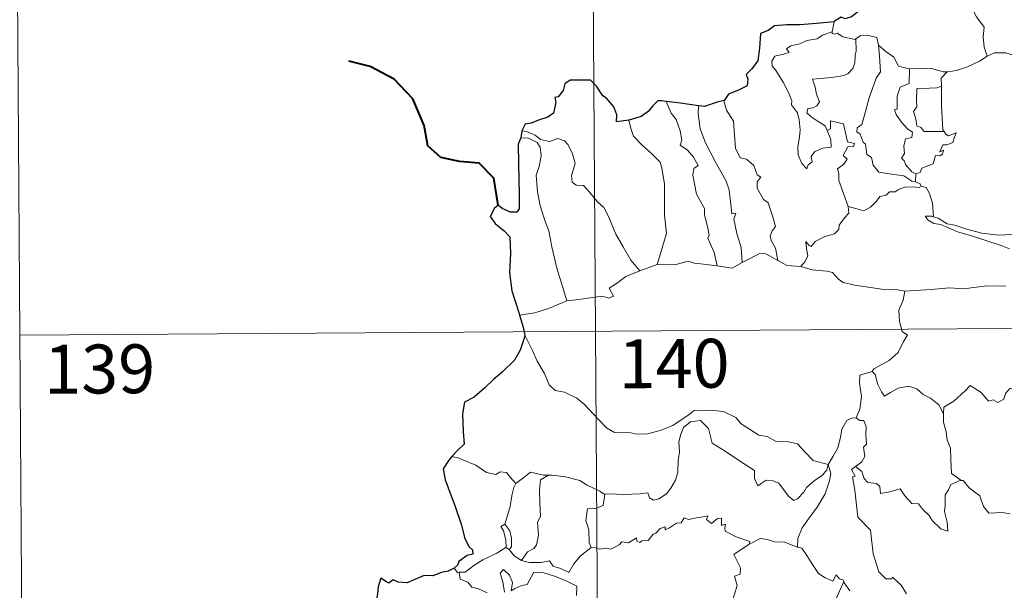
# Model space of a CAD drawing. Units: metres. Extents: x 545263 to 549738, y 4714307 to 4717307.
# Drawn here: x 545532 to 545683, y 4716383 to 4716470 of the extents above; entities that cross this region are included whole.
import ezdxf
from ezdxf.enums import TextEntityAlignment as Align

# ---------------------------------------------------------------- set-up
doc = ezdxf.new("R2010")
doc.units = ezdxf.units.M
doc.header["$MEASUREMENT"] = 0
doc.layers.add('Level 63', color=7, linetype='Continuous', lineweight=0)
doc.styles.add('Arial', font='ARIAL.TTF', dxfattribs={"height": 0.2})

msp = doc.modelspace()

# ---------------------------------------------------------------- linework, layer by layer
at = {"layer": 'Level 63', "linetype": 'Continuous', "lineweight": 0}
for points in [[(545619.49, 4716603.09, -0.74), (545621.14, 4716362.16, -0.74)], [(545532.03, 4716482.03, -0.74), (545532.86, 4716361.56, -0.74)], [(545676.81, 4716474.8, -0.74), (545677.64, 4716474, -0.74), (545678.25, 4716472.39, -0.74), (545679.14, 4716470.68, -0.74), (545680.33, 4716469.08, -0.74), (545680.2, 4716467.6, -0.74), (545680.34, 4716466.04, -0.74), (545680.82, 4716464.64, -0.74)], [(545657.34, 4716469.91, -0.74), (545657.04, 4716468.36, -0.74)], [(545656.24, 4716453.25, -0.74), (545656.8, 4716451.87, -0.74), (545656.85, 4716450.67, -0.74), (545655.6, 4716450.53, -0.74), (545654.38, 4716449.99, -0.74), (545653.82, 4716449.24, -0.74), (545653.97, 4716448.4, -0.74), (545653.33, 4716447.94, -0.74), (545653.14, 4716447.37, -0.74), (545652.36, 4716448.16, -0.74), (545651.79, 4716449.51, -0.74), (545651.77, 4716450.67, -0.74), (545652, 4716452.27, -0.74), (545652.12, 4716453.34, -0.74), (545651.95, 4716454.88, -0.74), (545651.72, 4716455.94, -0.74), (545650.81, 4716457.19, -0.74), (545650.83, 4716457.77, -0.74), (545650.35, 4716459.07, -0.74), (545649.5, 4716460.63, -0.74), (545648.32, 4716462.54, -0.74), (545647.81, 4716463.08, -0.74), (545647.79, 4716463.86, -0.74), (545648.22, 4716464.64, -0.74), (545649.55, 4716464.95, -0.74), (545650.44, 4716465.2, -0.74), (545650.01, 4716465.77, -0.74), (545650.66, 4716466.22, -0.74), (545652.05, 4716466.53, -0.74), (545653.16, 4716467.03, -0.74), (545654.7, 4716467.3, -0.74), (545655.52, 4716467.86, -0.74), (545657.04, 4716468.36, -0.74)], [(545657.04, 4716468.36, -0.74), (545657, 4716468.13, -0.74), (545657.43, 4716468.02, -0.74), (545657.78, 4716468.18, -0.74), (545658.66, 4716467.6, -0.74), (545660.55, 4716467.21, -0.74), (545660.67, 4716467.3, -0.74)], [(545660.67, 4716467.3, -0.74), (545660.71, 4716465.46, -0.74), (545660.55, 4716464.72, -0.74), (545660.48, 4716463.62, -0.74), (545660.17, 4716462.75, -0.74), (545659.4, 4716461.95, -0.74), (545658.84, 4716461.67, -0.74), (545656.98, 4716461.36, -0.74), (545654.01, 4716461.1, -0.74), (545654.43, 4716459.88, -0.74), (545654.62, 4716458.78, -0.74), (545655.1, 4716457.64, -0.74), (545654.68, 4716457.01, -0.74), (545654.1, 4716456.71, -0.74), (545653.31, 4716456.63, -0.74), (545653.15, 4716455.95, -0.74), (545653.79, 4716455.34, -0.74), (545654.71, 4716454.69, -0.74), (545655.93, 4716453.93, -0.74), (545656.24, 4716453.25, -0.74)], [(545660.67, 4716467.3, -0.74), (545661.34, 4716467.78, -0.74), (545662.41, 4716467.86, -0.74), (545663.89, 4716467.5, -0.74), (545664.13, 4716466.34, -0.74)], [(545664.13, 4716466.34, -0.74), (545664.26, 4716464.62, -0.74), (545664.42, 4716462.21, -0.74), (545663.76, 4716461.24, -0.74), (545662.7, 4716458.22, -0.74), (545662, 4716455.59, -0.74), (545661.56, 4716454.14, -0.74), (545660.84, 4716453.62, -0.74), (545660.78, 4716453.02, -0.74), (545661.32, 4716452.67, -0.74), (545661.79, 4716451.42, -0.74), (545662.16, 4716451.14, -0.74), (545662.33, 4716449.56, -0.74), (545663.04, 4716449.08, -0.74), (545663.29, 4716447.93, -0.74), (545664.2, 4716446.83, -0.74), (545666.11, 4716446.51, -0.74), (545668, 4716446.29, -0.74), (545669.24, 4716445.48, -0.74), (545669.82, 4716445.34, -0.74)], [(545664.13, 4716466.34, -0.74), (545665.31, 4716465.29, -0.74), (545666.46, 4716464.47, -0.74), (545667.18, 4716463.08, -0.74), (545668.82, 4716462.69, -0.74), (545668.87, 4716462.69, -0.74)], [(545674.66, 4716462.22, -0.74), (545674.75, 4716462.21, -0.74), (545676.11, 4716462.46, -0.74), (545677.79, 4716463.02, -0.74), (545679.6, 4716463.87, -0.74), (545680.82, 4716464.64, -0.74)], [(545680.82, 4716464.64, -0.74), (545681.93, 4716465.13, -0.74), (545683.68, 4716465.14, -0.74), (545684.88, 4716464.74, -0.74), (545686.36, 4716464.75, -0.74), (545687.88, 4716464.79, -0.74), (545689.75, 4716464.39, -0.74), (545691.37, 4716464.01, -0.74), (545691.9, 4716463.58, -0.74), (545692.84, 4716463.4, -0.74), (545694.37, 4716462.46, -0.74), (545695.84, 4716461.55, -0.74), (545697.79, 4716460.74, -0.74), (545696.83, 4716459.38, -0.74), (545697.67, 4716458.72, -0.74), (545698.57, 4716458.2, -0.74), (545697.9, 4716455.75, -0.74)], [(545668.87, 4716462.69, -0.74), (545668.83, 4716460.44, -0.74), (545667.46, 4716459.9, -0.74), (545667.01, 4716458.49, -0.74), (545667, 4716456.49, -0.74), (545666.57, 4716456.39, -0.74), (545666.82, 4716455.7, -0.74), (545667.62, 4716454.56, -0.74), (545668.65, 4716453.43, -0.74), (545669.36, 4716452.98, -0.74), (545669.26, 4716452.15, -0.74), (545668.26, 4716451.95, -0.74), (545668, 4716450.85, -0.74), (545668.1, 4716449.71, -0.74), (545667.67, 4716448.97, -0.74), (545668.11, 4716448.53, -0.74), (545668.27, 4716447.99, -0.74), (545669.22, 4716446.89, -0.74), (545669.83, 4716446.6, -0.74)], [(545668.87, 4716462.69, -0.74), (545670.56, 4716462.79, -0.74), (545672.28, 4716462.75, -0.74), (545674.1, 4716462.21, -0.74), (545674.66, 4716462.22, -0.74)], [(545674.66, 4716462.22, -0.74), (545673.76, 4716461.27, -0.74), (545673.79, 4716460.02, -0.74)], [(545673.79, 4716460.02, -0.74), (545673.09, 4716459.79, -0.74), (545671.94, 4716459.74, -0.74), (545670.02, 4716459.67, -0.74), (545669.94, 4716457.88, -0.74), (545670.01, 4716456.84, -0.74), (545669.49, 4716456.13, -0.74), (545669.87, 4716455, -0.74), (545670.02, 4716453.93, -0.74), (545670.62, 4716453.7, -0.74), (545671.12, 4716453.09, -0.74), (545671.98, 4716453.08, -0.74), (545674.18, 4716453.07, -0.74)], [(545673.79, 4716460.02, -0.74), (545673.79, 4716459.91, -0.74), (545673.79, 4716457.08, -0.74), (545674, 4716453.32, -0.74), (545674.18, 4716453.07, -0.74)], [(545631.56, 4716457.7, -0.74), (545632.33, 4716455.88, -0.74), (545633.07, 4716454.9, -0.74), (545633.73, 4716453.2, -0.74), (545633.94, 4716451.74, -0.74), (545633.69, 4716450.97, -0.74), (545634.81, 4716450.2, -0.74), (545635.76, 4716449.13, -0.74), (545636.48, 4716447.84, -0.74), (545635.78, 4716447.42, -0.74), (545635.63, 4716446.36, -0.74), (545636.21, 4716443.48, -0.74), (545637.45, 4716441.28, -0.74), (545637.45, 4716440.34, -0.74), (545637.96, 4716438.25, -0.74), (545638.18, 4716437.18, -0.74), (545637.95, 4716436.69, -0.74), (545638.9, 4716434.53, -0.74), (545639.36, 4716432.44, -0.74)], [(545640.44, 4716457.82, -0.74), (545640.39, 4716457.76, -0.74), (545640.79, 4716456.36, -0.74), (545641.87, 4716454.65, -0.74), (545642.06, 4716452.57, -0.74), (545642.18, 4716450.52, -0.74), (545642.91, 4716449.06, -0.74), (545643.9, 4716448.82, -0.74), (545645.01, 4716447.84, -0.74), (545645.54, 4716446.42, -0.74), (545646.06, 4716446.09, -0.74), (545645.52, 4716445.37, -0.74), (545645.52, 4716444.37, -0.74), (545646.47, 4716442.63, -0.74), (545647.21, 4716442.12, -0.74), (545647.87, 4716440.12, -0.74), (545648.33, 4716438.48, -0.74), (545647.84, 4716437.84, -0.74), (545647.52, 4716437.09, -0.74), (545647.65, 4716436.33, -0.74), (545648.33, 4716435.18, -0.74), (545648.68, 4716433.3, -0.74)], [(545636.51, 4716457.03, -0.74), (545636.48, 4716455.84, -0.74), (545636.79, 4716453.51, -0.74), (545637.59, 4716451.33, -0.74), (545639.05, 4716448.56, -0.74), (545640.74, 4716445.45, -0.74), (545641.22, 4716444.15, -0.74), (545641.47, 4716441.86, -0.74), (545641.61, 4716440.42, -0.74), (545642.23, 4716440.55, -0.74), (545641.94, 4716439.6, -0.74), (545642.42, 4716437.4, -0.74), (545643.07, 4716435.3, -0.74), (545643.23, 4716432.98, -0.74)], [(545625.82, 4716454.8, -0.74), (545626.15, 4716453.53, -0.74), (545626.54, 4716452.36, -0.74), (545627.89, 4716450.97, -0.74), (545629.32, 4716449.7, -0.74), (545630.62, 4716448.36, -0.74), (545630.89, 4716447.47, -0.74), (545631.33, 4716445.06, -0.74), (545631.32, 4716440.25, -0.74), (545631.63, 4716437.43, -0.74), (545630.19, 4716432.66, -0.74)], [(545659.48, 4716441.57, -0.74), (545658.03, 4716445.56, -0.74), (545658.06, 4716446.61, -0.74), (545657.85, 4716447.36, -0.74), (545658.82, 4716448.08, -0.74), (545659.31, 4716448.81, -0.74), (545658.69, 4716449.39, -0.74), (545659.4, 4716450.71, -0.74), (545660.31, 4716450.8, -0.74), (545660.44, 4716451.25, -0.74), (545659.39, 4716451.48, -0.74), (545658.78, 4716454.27, -0.74), (545656.77, 4716454.69, -0.74), (545656.76, 4716453.48, -0.74), (545656.24, 4716453.25, -0.74)], [(545609.41, 4716453.19, -0.74), (545610.16, 4716453.08, -0.74), (545611.46, 4716452.51, -0.74), (545612.29, 4716451.85, -0.74), (545613.66, 4716451.53, -0.74), (545614.97, 4716451.99, -0.74), (545615.99, 4716451.63, -0.74), (545616.51, 4716451.03, -0.74), (545617.21, 4716449.65, -0.74), (545617.61, 4716448.16, -0.74), (545617.35, 4716447.28, -0.74), (545617.04, 4716446.35, -0.74), (545617.13, 4716445.32, -0.74), (545617.78, 4716444.82, -0.74), (545618.86, 4716444.79, -0.74), (545619.84, 4716443.74, -0.74), (545620.96, 4716442.34, -0.74), (545621.98, 4716441.4, -0.74), (545622.79, 4716439.93, -0.74), (545623.86, 4716437.33, -0.74), (545624.95, 4716435.38, -0.74), (545626.13, 4716433.34, -0.74), (545627.54, 4716431.69, -0.74)], [(545609.25, 4716452.11, -0.74), (545610.43, 4716452.03, -0.74), (545611.78, 4716451.39, -0.74), (545612.26, 4716450.67, -0.74), (545612.39, 4716449.34, -0.74), (545612.1, 4716447.73, -0.74), (545611.63, 4716446.36, -0.74), (545611.83, 4716443.8, -0.74), (545612.22, 4716441.73, -0.74), (545612.97, 4716439.44, -0.74), (545613.56, 4716437.82, -0.74), (545614.01, 4716435.36, -0.74), (545614.78, 4716432.1, -0.74), (545615.64, 4716429.3, -0.74), (545616.32, 4716427.09, -0.74)], [(545674.18, 4716453.07, -0.74), (545674.45, 4716452.68, -0.74), (545674.85, 4716452.39, -0.74), (545676.04, 4716452.85, -0.74), (545675.8, 4716452.22, -0.74), (545675.51, 4716451.37, -0.74), (545674.6, 4716451.05, -0.74), (545673.99, 4716451.05, -0.74), (545673.55, 4716449.97, -0.74), (545674.11, 4716450.2, -0.74), (545673.93, 4716449.62, -0.74), (545673.52, 4716449.33, -0.74), (545672.87, 4716449.38, -0.74), (545672.52, 4716448.14, -0.74), (545670.76, 4716447.47, -0.74), (545670.51, 4716446.78, -0.74), (545669.83, 4716446.6, -0.74)], [(545669.83, 4716446.6, -0.74), (545669.82, 4716445.34, -0.74)], [(545670.73, 4716444.68, -0.74), (545670.35, 4716444.47, -0.74), (545669.32, 4716444.61, -0.74), (545668.23, 4716444.54, -0.74), (545667.3, 4716444.22, -0.74), (545666.67, 4716443.81, -0.74), (545665.83, 4716443.82, -0.74), (545665.3, 4716443.31, -0.74), (545664.32, 4716443.12, -0.74), (545663.89, 4716442.44, -0.74), (545662.91, 4716441.44, -0.74), (545661.9, 4716440.9, -0.74), (545660.83, 4716441.19, -0.74), (545659.48, 4716441.57, -0.74)], [(545669.82, 4716445.34, -0.74), (545670.5, 4716445.06, -0.74), (545670.68, 4716444.7, -0.74), (545670.73, 4716444.68, -0.74)], [(545670.73, 4716444.68, -0.74), (545671.44, 4716444.47, -0.74), (545671.94, 4716443.58, -0.74), (545672.39, 4716442.07, -0.74), (545672.56, 4716440, -0.74)], [(545652.23, 4716432.38, -0.74), (545652.88, 4716433.13, -0.74), (545653.28, 4716434, -0.74), (545653.11, 4716435.12, -0.74), (545652.97, 4716436.22, -0.74), (545653.52, 4716435.6, -0.74), (545653.8, 4716435.42, -0.74), (545654.42, 4716436.2, -0.74), (545655.9, 4716436.98, -0.74), (545657.39, 4716437.35, -0.74), (545658.03, 4716438.03, -0.74), (545658.1, 4716438.71, -0.74), (545658.98, 4716439.9, -0.74), (545659.6, 4716440.53, -0.74), (545659.48, 4716441.57, -0.74)], [(545672.56, 4716440, -0.74), (545672.36, 4716440.06, -0.74), (545671.27, 4716440.1, -0.74), (545671.74, 4716439.48, -0.74), (545672.64, 4716438.97, -0.74), (545673.68, 4716438.83, -0.74), (545674.86, 4716438.29, -0.74), (545676.27, 4716437.68, -0.74), (545678.23, 4716437.12, -0.74), (545680.59, 4716436.37, -0.74), (545682.96, 4716435.59, -0.74), (545684.22, 4716435.09, -0.74)], [(545685.65, 4716437.53, -0.74), (545684.59, 4716437.29, -0.74), (545682.54, 4716437.18, -0.74), (545679.98, 4716437.47, -0.74), (545677.83, 4716438.05, -0.74), (545675.82, 4716438.72, -0.74), (545674.67, 4716438.89, -0.74), (545673.26, 4716439.76, -0.74), (545672.56, 4716440, -0.74)], [(545643.23, 4716432.98, -0.74), (545644.44, 4716433.6, -0.74), (545645.88, 4716434.35, -0.74), (545646.86, 4716434.28, -0.74), (545648.68, 4716433.3, -0.74)], [(545627.54, 4716431.69, -0.74), (545630.19, 4716432.66, -0.74)], [(545630.19, 4716432.66, -0.74), (545632.91, 4716432.64, -0.74), (545634.96, 4716433.2, -0.74), (545635.86, 4716432.88, -0.74), (545637.29, 4716432.73, -0.74), (545639.36, 4716432.44, -0.74)], [(545639.36, 4716432.44, -0.74), (545641.66, 4716432.08, -0.74), (545643.23, 4716432.98, -0.74)], [(545648.68, 4716433.3, -0.74), (545650.09, 4716432.53, -0.74), (545652.23, 4716432.38, -0.74)], [(545652.23, 4716432.38, -0.74), (545653.95, 4716431.84, -0.74), (545656.2, 4716431.62, -0.74), (545657.06, 4716431.45, -0.74), (545657.98, 4716430.4, -0.74), (545658.7, 4716429.92, -0.74), (545660.48, 4716429.48, -0.74), (545662.9, 4716429.14, -0.74), (545664.96, 4716428.82, -0.74), (545667.1, 4716428.8, -0.74), (545668.18, 4716428.58, -0.74)], [(545616.32, 4716427.09, -0.74), (545618.16, 4716427.32, -0.74), (545619.92, 4716427.55, -0.74), (545621.82, 4716427.81, -0.74), (545622.77, 4716427.48, -0.74), (545623.48, 4716427.83, -0.74), (545622.81, 4716429.05, -0.74), (545623.96, 4716429.77, -0.74), (545625.39, 4716430.84, -0.74), (545627.54, 4716431.69, -0.74)], [(545683.68, 4716429.36, -0.74), (545680.76, 4716429.4, -0.74), (545677.18, 4716428.94, -0.74), (545675.04, 4716429.1, -0.74), (545672.22, 4716428.81, -0.74), (545668.18, 4716428.58, -0.74)], [(545668.18, 4716428.58, -0.74), (545667.91, 4716427.2, -0.74), (545667.26, 4716425.67, -0.74), (545667.33, 4716423.94, -0.74), (545667.76, 4716422.38, -0.74), (545668.59, 4716421.82, -0.74), (545667.95, 4716420.84, -0.74), (545667.12, 4716419.16, -0.74), (545665.76, 4716417.94, -0.74), (545663.41, 4716416.64, -0.74), (545663.16, 4716416.23, -0.74)], [(545609.07, 4716424.89, -0.74), (545611.43, 4716425.27, -0.74), (545613.49, 4716425.89, -0.74), (545616.32, 4716427.09, -0.74)], [(545532.44, 4716421.8, -0.74), (546062.12, 4716425.41, -0.74)], [(545609.86, 4716421.81, -0.74), (545611.01, 4716419.58, -0.74), (545611.8, 4716417.83, -0.74), (545612.88, 4716415.93, -0.74), (545613.64, 4716414.22, -0.74), (545614.56, 4716413.34, -0.74), (545615.97, 4716413.1, -0.74), (545617.86, 4716412.14, -0.74), (545618.97, 4716411.23, -0.74), (545621.24, 4716408.81, -0.74), (545622.42, 4716407.62, -0.74), (545623.66, 4716406.9, -0.74), (545625.68, 4716406.92, -0.74), (545627.06, 4716406.64, -0.74), (545628.7, 4716406.7, -0.74), (545630.66, 4716407.2, -0.74), (545632.58, 4716407.98, -0.74), (545635.07, 4716409.65, -0.74), (545635.88, 4716410.27, -0.74), (545638.35, 4716410.3, -0.74), (545640.36, 4716410.09, -0.74), (545642.26, 4716409.2, -0.74), (545643.07, 4716408.21, -0.74), (545645.79, 4716406.46, -0.74), (545647.04, 4716406.29, -0.74), (545648.33, 4716405.56, -0.74), (545650.3, 4716405.44, -0.74), (545651.72, 4716405.13, -0.74), (545652.8, 4716403.96, -0.74), (545654.09, 4716402.59, -0.74), (545656.41, 4716401.96, -0.74)], [(545663.16, 4716416.23, -0.74), (545661.29, 4716415.69, -0.74), (545661.19, 4716414.44, -0.74), (545661.54, 4716412.42, -0.74), (545661.27, 4716410.48, -0.74), (545660.68, 4716409.15, -0.74)], [(545663.16, 4716416.23, -0.74), (545663.61, 4716415.79, -0.74), (545664.02, 4716414.24, -0.74), (545664.61, 4716413.13, -0.74), (545665.06, 4716412.47, -0.74), (545665.97, 4716413.02, -0.74), (545667.14, 4716413.67, -0.74), (545668.77, 4716413.99, -0.74), (545670.02, 4716413.61, -0.74), (545670.99, 4716412.71, -0.74), (545672.13, 4716412.14, -0.74), (545673.37, 4716411.14, -0.74), (545674.11, 4716409.74, -0.74)], [(545688.17, 4716412.44, -0.74), (545688.08, 4716411.68, -0.74), (545687.81, 4716412.02, -0.74), (545686.37, 4716411.09, -0.74), (545685.94, 4716411.2, -0.74), (545685.11, 4716413.38, -0.74), (545684.34, 4716413.68, -0.74), (545683.62, 4716412.88, -0.74), (545683.34, 4716411.98, -0.74), (545682.41, 4716411.49, -0.74), (545681.7, 4716411.88, -0.74), (545680.98, 4716411.72, -0.74), (545679.89, 4716413, -0.74), (545678.19, 4716414.08, -0.74), (545677.45, 4716413.33, -0.74), (545675.69, 4716411.68, -0.74), (545674.17, 4716410.8, -0.74), (545674.11, 4716409.74, -0.74)], [(545674.11, 4716409.74, -0.74), (545674.11, 4716408.45, -0.74), (545674.49, 4716407, -0.74), (545674.64, 4716405.7, -0.74), (545675.16, 4716404.47, -0.74), (545675.24, 4716402.73, -0.74), (545675.35, 4716400.59, -0.74), (545676.74, 4716399.55, -0.74)], [(545656.41, 4716401.96, -0.74), (545656.18, 4716401.16, -0.74), (545655.54, 4716400.35, -0.74), (545654.25, 4716399.45, -0.74), (545653.11, 4716398.44, -0.74), (545652.69, 4716397.74, -0.74), (545651.72, 4716396.69, -0.74), (545651.16, 4716396.44, -0.74), (545650.31, 4716397.12, -0.74), (545648.85, 4716399.13, -0.74), (545647.95, 4716399.49, -0.74), (545646.92, 4716399.59, -0.74), (545646.12, 4716399.05, -0.74), (545645.61, 4716398.71, -0.74), (545645.09, 4716399.82, -0.74), (545645.12, 4716401.06, -0.74), (545642.79, 4716402.52, -0.74), (545640.6, 4716404, -0.74), (545638.62, 4716405.23, -0.74), (545638.35, 4716406.25, -0.74), (545638.06, 4716407.51, -0.74), (545636.83, 4716408.72, -0.74), (545635.3, 4716408.54, -0.74), (545634.24, 4716407.64, -0.74), (545633.82, 4716406.63, -0.74), (545633.48, 4716405.43, -0.74), (545633.59, 4716403.89, -0.74), (545633.39, 4716402.66, -0.74), (545633.35, 4716400.79, -0.74), (545632.99, 4716399.58, -0.74), (545632.3, 4716398.36, -0.74), (545631.63, 4716397.47, -0.74), (545630.45, 4716396.69, -0.74), (545629.61, 4716396.52, -0.74), (545628.98, 4716396.87, -0.74), (545628.76, 4716397.64, -0.74), (545627.59, 4716397.46, -0.74), (545625.03, 4716397.39, -0.74), (545622.87, 4716397.48, -0.74), (545622.16, 4716397.43, -0.74)], [(545656.41, 4716401.96, -0.74), (545657.18, 4716403.26, -0.74), (545657.91, 4716404.53, -0.74), (545658.3, 4716406.11, -0.74), (545658.5, 4716407.42, -0.74), (545659.26, 4716408.75, -0.74), (545659.99, 4716409.08, -0.74), (545660.68, 4716409.15, -0.74)], [(545660.68, 4716409.15, -0.74), (545661.24, 4716408.74, -0.74), (545661.87, 4716408.75, -0.74), (545662.23, 4716407.75, -0.74), (545662.21, 4716406.57, -0.74), (545662.3, 4716405.1, -0.74), (545661.84, 4716404.62, -0.74), (545662.04, 4716403.2, -0.74), (545661.58, 4716402.4, -0.74), (545660.62, 4716401.67, -0.74)], [(545599.83, 4716402.97, -0.74), (545598.71, 4716403.19, -0.74)], [(545608.52, 4716399.05, -0.74), (545607.66, 4716399.96, -0.74), (545607.08, 4716400.76, -0.74), (545606.1, 4716400.84, -0.74), (545605.46, 4716400.46, -0.74), (545604, 4716400.76, -0.74), (545602.36, 4716401.85, -0.74), (545600.36, 4716402.67, -0.74), (545599.83, 4716402.97, -0.74)], [(545656.41, 4716401.96, -0.74), (545656.82, 4716400.58, -0.74), (545656.6, 4716399.49, -0.74), (545655.94, 4716397.46, -0.74), (545654.73, 4716395.44, -0.74), (545653.54, 4716393.86, -0.74), (545652.4, 4716392.28, -0.74), (545651.78, 4716390.6, -0.74), (545651.72, 4716389.3, -0.74)], [(545613.53, 4716400.32, -0.74), (545612.76, 4716400.33, -0.74), (545610.73, 4716400.79, -0.74), (545609.72, 4716399.96, -0.74), (545608.52, 4716399.05, -0.74)], [(545613.53, 4716400.32, -0.74), (545612.27, 4716399.61, -0.74), (545612.15, 4716398.01, -0.74), (545612.21, 4716396.07, -0.74), (545612.27, 4716394, -0.74), (545611.83, 4716393.14, -0.74), (545611.96, 4716391.14, -0.74), (545611.69, 4716389.66, -0.74), (545611.26, 4716389.07, -0.74), (545610.29, 4716388.6, -0.74), (545609.38, 4716387.24, -0.74)], [(545622.16, 4716397.43, -0.74), (545622.05, 4716397.42, -0.74), (545621.39, 4716397.9, -0.74), (545619.46, 4716398.83, -0.74), (545618.33, 4716399.51, -0.74), (545616.11, 4716400.08, -0.74), (545614.1, 4716400.33, -0.74), (545613.53, 4716400.32, -0.74)], [(545668.44, 4716382.15, -0.74), (545667.58, 4716383.46, -0.74), (545666.29, 4716384.7, -0.74), (545666.16, 4716384.43, -0.74), (545665.26, 4716384.43, -0.74), (545664.2, 4716385.51, -0.74), (545663.29, 4716388.25, -0.74), (545662.89, 4716391.89, -0.74), (545660.95, 4716393.91, -0.74), (545660.5, 4716398.05, -0.74), (545660.15, 4716400.08, -0.74), (545660.54, 4716400.18, -0.74), (545659.98, 4716401.22, -0.74), (545660.62, 4716401.67, -0.74)], [(545660.62, 4716401.67, -0.74), (545661.55, 4716400.89, -0.74), (545661.94, 4716399.85, -0.74), (545662.51, 4716399.23, -0.74), (545663.82, 4716399.04, -0.74), (545664.35, 4716398.58, -0.74), (545664.45, 4716397.55, -0.74), (545665.86, 4716397.77, -0.74), (545667.43, 4716398.25, -0.74), (545668.16, 4716397.19, -0.74), (545669.26, 4716395.99, -0.74), (545670.24, 4716395.93, -0.74), (545670.88, 4716395.13, -0.74), (545671.88, 4716394.16, -0.74), (545672.35, 4716393.36, -0.74), (545673.67, 4716392.12, -0.74), (545674.74, 4716391.74, -0.74), (545674.66, 4716393.15, -0.74), (545674.25, 4716394.74, -0.74), (545674.33, 4716395.62, -0.74), (545674.33, 4716397.33, -0.74), (545674.88, 4716398.11, -0.74), (545675.22, 4716398.93, -0.74), (545676.74, 4716399.55, -0.74)], [(545606.84, 4716392.84, -0.74), (545607.58, 4716395.34, -0.74), (545607.96, 4716397.43, -0.74), (545608.18, 4716398.47, -0.74), (545608.52, 4716399.05, -0.74)], [(545676.74, 4716399.55, -0.74), (545676.75, 4716399.54, -0.74), (545677.1, 4716399.53, -0.74), (545678.01, 4716398.39, -0.74), (545679.65, 4716397.16, -0.74), (545680.24, 4716395.51, -0.74), (545681.04, 4716394.49, -0.74), (545683.08, 4716394.62, -0.74), (545684.33, 4716394.42, -0.74)], [(545622.16, 4716397.43, -0.74), (545621.89, 4716395.7, -0.74), (545620.71, 4716395.24, -0.74), (545619.48, 4716395.17, -0.74), (545619.22, 4716393.4, -0.74), (545619.72, 4716391.93, -0.74), (545619.75, 4716390, -0.74), (545620.08, 4716389.23, -0.74)], [(545606.97, 4716389.24, -0.74), (545607, 4716389.26, -0.74), (545606.95, 4716390.42, -0.74), (545606.59, 4716391.8, -0.74), (545606.2, 4716392.46, -0.74), (545606.84, 4716392.84, -0.74)], [(545606.84, 4716392.84, -0.74), (545607.58, 4716391.82, -0.74), (545607.84, 4716390.66, -0.74), (545607.82, 4716389.35, -0.74), (545607.48, 4716388.91, -0.74)], [(545620.08, 4716389.23, -0.74), (545620.79, 4716389.17, -0.74), (545621.36, 4716388.96, -0.74), (545622.3, 4716389.15, -0.74), (545623.09, 4716389.01, -0.74), (545624.33, 4716389.64, -0.74), (545624.74, 4716390.13, -0.74), (545625.8, 4716389.96, -0.74), (545627, 4716390.71, -0.74), (545627.04, 4716390.23, -0.74), (545627.52, 4716390, -0.74), (545627.85, 4716390.28, -0.74), (545628.81, 4716390.29, -0.74), (545629.56, 4716391.28, -0.74), (545630, 4716391.46, -0.74), (545630.64, 4716392.17, -0.74), (545631.41, 4716392.39, -0.74), (545631.41, 4716391.94, -0.74), (545632.08, 4716392.24, -0.74), (545633.13, 4716392.99, -0.74), (545633.86, 4716393, -0.74), (545634.31, 4716393.77, -0.74), (545634.98, 4716393.54, -0.74), (545636.2, 4716393.8, -0.74), (545637.5, 4716393.98, -0.74), (545637.96, 4716394.09, -0.74), (545637.73, 4716393.56, -0.74), (545638.54, 4716392.93, -0.74), (545639.45, 4716393.71, -0.74), (545640.04, 4716393.73, -0.74), (545640.03, 4716392.61, -0.74), (545640.64, 4716392.83, -0.74), (545640.55, 4716392.26, -0.74), (545640.63, 4716391.77, -0.74), (545642.3, 4716390.87, -0.74), (545644.38, 4716390.16, -0.74), (545644.31, 4716389.74, -0.74)], [(545637.91, 4716374.81, -0.74), (545637.95, 4716374.87, -0.74), (545639.52, 4716378.18, -0.74), (545639.63, 4716378.78, -0.74), (545640.59, 4716379.39, -0.74), (545641.13, 4716380.61, -0.74), (545641.86, 4716381.39, -0.74), (545642.44, 4716383.39, -0.74), (545642.06, 4716384.85, -0.74), (545642.89, 4716385.14, -0.74), (545642.95, 4716386.12, -0.74), (545641.94, 4716388.18, -0.74), (545644.31, 4716389.74, -0.74)], [(545644.31, 4716389.74, -0.74), (545644.98, 4716390.07, -0.74), (545646, 4716390.63, -0.74), (545647.08, 4716390.46, -0.74), (545648.17, 4716390.11, -0.74), (545649.78, 4716390.06, -0.74), (545650.97, 4716389.57, -0.74), (545651.72, 4716389.3, -0.74)], [(545599.81, 4716385.43, -0.74), (545600.74, 4716385.48, -0.74), (545602.08, 4716386.48, -0.74), (545603.45, 4716387.33, -0.74), (545605.6, 4716388.38, -0.74), (545606.97, 4716389.24, -0.74)], [(545606.97, 4716389.24, -0.74), (545607.48, 4716388.91, -0.74)], [(545607.48, 4716388.91, -0.74), (545608.25, 4716387.98, -0.74), (545609.38, 4716387.24, -0.74)], [(545609.38, 4716387.24, -0.74), (545610.61, 4716386.94, -0.74), (545612.38, 4716386.93, -0.74), (545613.66, 4716387.18, -0.74), (545614.24, 4716386.37, -0.74), (545615.33, 4716386.03, -0.74), (545616.65, 4716385.38, -0.74), (545617.38, 4716386.75, -0.74), (545618.36, 4716387.91, -0.74), (545620.08, 4716389.23, -0.74)], [(545651.72, 4716389.3, -0.74), (545652.39, 4716389.12, -0.74), (545653.13, 4716388.02, -0.74), (545653.9, 4716386.77, -0.74), (545654.94, 4716385.26, -0.74), (545655.96, 4716384.6, -0.74), (545657.15, 4716384.08, -0.74), (545657.62, 4716385.07, -0.74), (545658.14, 4716384.44, -0.74), (545658.74, 4716384.23, -0.74), (545658.81, 4716384.04, -0.74)], [(545599.02, 4716386.07, -0.74), (545599.58, 4716385.42, -0.74), (545599.81, 4716385.43, -0.74)], [(545599.81, 4716385.43, -0.74), (545599.94, 4716384.37, -0.74), (545601.15, 4716383.92, -0.74), (545601.73, 4716383.17, -0.74), (545602.79, 4716382.92, -0.74), (545604.13, 4716382.27, -0.74)], [(545606.76, 4716382.38, -0.74), (545606.52, 4716383.98, -0.74), (545606.11, 4716385.29, -0.74), (545606.62, 4716385.86, -0.74), (545607.54, 4716384.99, -0.74), (545607.98, 4716383.89, -0.74), (545607.79, 4716382.6, -0.74), (545608.33, 4716382.96, -0.74), (545609.4, 4716383.41, -0.74), (545610.26, 4716383.57, -0.74), (545611.26, 4716385.44, -0.74), (545612.81, 4716385.36, -0.74), (545614.41, 4716384.86, -0.74), (545616.11, 4716384.16, -0.74), (545617.88, 4716383.32, -0.74), (545617.8, 4716381.87, -0.74)], [(545658.81, 4716384.04, -0.74), (545657.74, 4716381.61, -0.74), (545656.66, 4716378.16, -0.74), (545656.25, 4716376.67, -0.74), (545655.19, 4716375.33, -0.74), (545655.67, 4716373.07, -0.74), (545656.58, 4716369.75, -0.74), (545657.24, 4716368.99, -0.74), (545658.36, 4716369.08, -0.74), (545659.17, 4716368.88, -0.74), (545659.12, 4716368.19, -0.74)], [(545658.81, 4716384.04, -0.74), (545658.88, 4716383.84, -0.74), (545659.73, 4716382.6, -0.74)]]:
    msp.add_polyline3d(points, dxfattribs=at)
at = {"layer": 'Level 63', "linetype": 'Continuous', "lineweight": 30}
for points in [[(545664.16, 4716477.86, -0.74), (545663.92, 4716476.48, -0.74), (545663.97, 4716475.42, -0.74), (545662.91, 4716473.76, -0.74), (545661.81, 4716472.7, -0.74), (545661.36, 4716471.76, -0.74), (545659.99, 4716470.69, -0.74), (545659, 4716470.36, -0.74), (545658.4, 4716470.6, -0.74), (545657.36, 4716470, -0.74), (545657.34, 4716469.91, -0.74)], [(545657.34, 4716469.91, -0.74), (545654.63, 4716469.63, -0.74), (545652.05, 4716469.42, -0.74), (545650.08, 4716469.47, -0.74), (545648.19, 4716469.29, -0.74), (545647.23, 4716468.57, -0.74), (545646.02, 4716468.1, -0.74), (545645.87, 4716465.86, -0.74), (545645.62, 4716463.91, -0.74), (545644.65, 4716462.62, -0.74), (545643.84, 4716461.84, -0.74), (545644.07, 4716461.1, -0.74), (545644.01, 4716460.06, -0.74), (545642.74, 4716459.45, -0.74), (545641.12, 4716458.83, -0.74), (545640.44, 4716457.82, -0.74)], [(545625.82, 4716454.8, -0.74), (545623.93, 4716454.56, -0.74), (545623.98, 4716455.62, -0.74), (545623.55, 4716456.87, -0.74), (545622.43, 4716458.17, -0.74), (545621.84, 4716458.56, -0.74), (545620.86, 4716460.02, -0.74), (545619.95, 4716460.94, -0.74), (545618.78, 4716460.95, -0.74), (545616.86, 4716460.93, -0.74), (545616.02, 4716460.39, -0.74), (545615.76, 4716459.35, -0.74), (545614.98, 4716458.38, -0.74), (545614.51, 4716458.28, -0.74), (545614.64, 4716457.52, -0.74), (545614.3, 4716455.91, -0.74), (545613.4, 4716455.26, -0.74), (545611.98, 4716454.81, -0.74), (545610.85, 4716454.38, -0.74), (545609.95, 4716454.21, -0.74), (545609.41, 4716453.19, -0.74)], [(545631.56, 4716457.7, -0.74), (545630.85, 4716457.79, -0.74), (545630.27, 4716457.8, -0.74), (545629.51, 4716457.02, -0.74), (545628.81, 4716456.12, -0.74), (545627.74, 4716455.36, -0.74), (545625.82, 4716454.8, -0.74)], [(545636.51, 4716457.03, -0.74), (545633.74, 4716457.41, -0.74), (545631.56, 4716457.7, -0.74)], [(545640.44, 4716457.82, -0.74), (545639.54, 4716457.62, -0.74), (545637.44, 4716456.9, -0.74), (545636.51, 4716457.03, -0.74)], [(545609.41, 4716453.19, -0.74), (545609.25, 4716452.11, -0.74)], [(545609.25, 4716452.11, -0.74), (545608.87, 4716451.14, -0.74), (545608.92, 4716448.19, -0.74), (545609, 4716443.36, -0.74), (545609.01, 4716441.2, -0.74), (545608.67, 4716440.71, -0.74), (545607.7, 4716440.69, -0.74), (545606.43, 4716441.24, -0.74), (545605.77, 4716441.76, -0.74), (545605.16, 4716441.28, -0.74), (545604.96, 4716440.78, -0.74), (545604.59, 4716440.04, -0.74), (545605.34, 4716438.98, -0.74), (545606.73, 4716437.83, -0.74), (545607.59, 4716436.89, -0.74), (545607.66, 4716434.35, -0.74), (545607.54, 4716431.4, -0.74), (545607.89, 4716428.65, -0.74), (545608.95, 4716425.29, -0.74), (545609.07, 4716424.89, -0.74)], [(545609.07, 4716424.89, -0.74), (545609.63, 4716423.05, -0.74), (545609.86, 4716421.81, -0.74)], [(545609.86, 4716421.81, -0.74), (545609.88, 4716421.68, -0.74), (545609.19, 4716419.51, -0.74), (545608.29, 4716417.98, -0.74), (545606.43, 4716416.13, -0.74), (545605.07, 4716415, -0.74), (545603.74, 4716413.72, -0.74), (545602.11, 4716412.3, -0.74), (545600.63, 4716411.52, -0.74), (545600.33, 4716409.74, -0.74), (545600.45, 4716407.02, -0.74), (545600.59, 4716405.11, -0.74), (545599.49, 4716404.07, -0.74), (545598.71, 4716403.19, -0.74)], [(545598.71, 4716403.19, -0.74), (545598.24, 4716402.66, -0.74), (545597.34, 4716401.32, -0.74), (545597.69, 4716399.6, -0.74), (545599.16, 4716395.66, -0.74), (545600.18, 4716392.66, -0.74), (545600.64, 4716390.78, -0.74), (545601.29, 4716389.41, -0.74), (545601.88, 4716388.89, -0.74), (545601.89, 4716388.21, -0.74), (545601.03, 4716387.99, -0.74), (545599.74, 4716387.11, -0.74), (545599.54, 4716386.52, -0.74), (545599.02, 4716386.07, -0.74)], [(545599.02, 4716386.07, -0.74), (545598.13, 4716385.62, -0.74), (545597.09, 4716385.39, -0.74), (545595.79, 4716384.89, -0.74), (545594.44, 4716384.94, -0.74), (545593.02, 4716384.33, -0.74), (545591.82, 4716383.83, -0.74), (545590.48, 4716383.94, -0.74), (545589.69, 4716384.27, -0.74), (545589.01, 4716383.79, -0.74), (545588.65, 4716383.96, -0.74), (545587.81, 4716384.53, -0.74), (545587.38, 4716383.18, -0.74), (545587.3, 4716382.14, -0.74), (545587.02, 4716380.86, -0.74)]]:
    msp.add_polyline3d(points, dxfattribs=at)
at = {"layer": 'Level 63', "linetype": 'Continuous', "lineweight": 40}
msp.add_polyline3d([(545605.77, 4716441.76, -0.74), (545605.13, 4716445.91, -0.74), (545602.9, 4716448.2, -0.74), (545599.85, 4716448.48, -0.74), (545597.01, 4716449.08, -0.74), (545594.99, 4716450.86, -0.74), (545594.43, 4716454, -0.74), (545592.72, 4716458.09, -0.74), (545589.85, 4716461.11, -0.74), (545586.15, 4716463.07, -0.74), (545582.88, 4716463.88, -0.74)], dxfattribs=at)

# ---------------------------------------------------------------- texts
at = {"layer": 'Level 63', "linetype": 'Continuous', "lineweight": 13, "style": 'Arial'}
for s, p in [('139', (545544.67, 4716416.63, -0.74)), ('140', (545632.77, 4716417.47, -0.74))]:
    msp.add_text(s, height=7.5, rotation=0.3921, dxfattribs=at).set_placement(p, align=Align.MIDDLE_CENTER)

doc.saveas('drawing.dxf')
